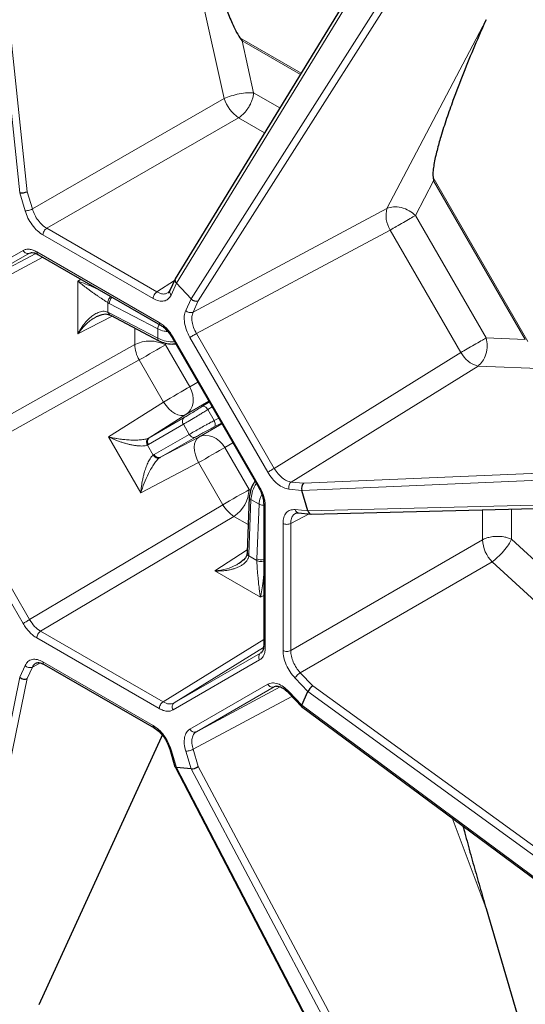
# Model space of a CAD drawing. Units: millimetres. Extents: x 0 to 420, y 0 to 297.
# Drawn here: x 363 to 382, y 167 to 203 of the extents above; entities that cross this region are included whole.
import ezdxf

# ---------------------------------------------------------------- set-up
doc = ezdxf.new("R2010")
doc.units = ezdxf.units.MM

msp = doc.modelspace()

# ---------------------------------------------------------------- linework, layer by layer
at = {"color": 8, "linetype": 'Continuous', "lineweight": 18}
for p, q in [((360.6529, 222.0889), (363.3037, 196.8221)), ((360.9284, 222.1125), (363.5769, 196.8676)), ((368.996, 193.536), (379.6436, 210.9487)), ((380.426, 210.1029), (369.5275, 192.975)), ((380.6067, 209.904), (369.7885, 192.9025)), ((369.8415, 204.2724), (370.738, 200.2595)), ((380.2484, 203.1204), (376.6484, 196.2588)), ((371.3043, 202.4632), (373.5295, 201.1804)), ((371.8035, 200.464), (371.381, 202.3553)), ((371.381, 202.3553), (373.4999, 201.1321)), ((363.7636, 196.2393), (370.738, 200.2595)), ((371.8035, 200.464), (372.7554, 199.9145)), ((364.2873, 195.5354), (371.2554, 199.552)), ((371.2554, 199.552), (372.2002, 199.0066)), ((377.6784, 196.0015), (378.3403, 197.2635)), ((378.3242, 197.3828), (381.7685, 191.4172)), ((378.3403, 197.2635), (381.6732, 191.4908)), ((363.3037, 196.8221), (363.4965, 196.1734)), ((363.5769, 196.8676), (363.7636, 196.2393)), ((369.6018, 192.4898), (376.6484, 196.2588)), ((377.6784, 196.0015), (380.2494, 191.5484)), ((364.2873, 195.5354), (368.2878, 193.2259)), ((369.7257, 191.7081), (376.7659, 195.4737)), ((376.7659, 195.4737), (379.3361, 191.022)), ((368.1501, 192.9832), (364.1496, 195.2926)), ((360.2794, 192.9115), (363.4254, 194.7283)), ((360.3515, 192.4517), (364.1456, 194.4839)), ((360.5171, 192.8179), (363.6631, 194.6346)), ((360.5171, 192.8179), (363.8848, 194.6217)), ((363.9253, 194.6788), (368.3744, 192.1103)), ((365.4142, 193.6142), (365.5322, 193.6835)), ((365.4142, 191.6985), (365.4142, 193.6142)), ((368.9252, 193.6341), (368.2878, 193.2259)), ((368.8032, 193.11), (368.996, 193.536)), ((369.5275, 192.975), (369.3347, 192.5488)), ((366.503, 192.4916), (366.503, 192.8345)), ((366.557, 192.8041), (366.503, 192.8345)), ((368.3216, 191.8812), (366.557, 192.8041)), ((369.7885, 192.9025), (369.6018, 192.4898)), ((366.669, 192.3366), (365.4142, 191.6985)), ((366.503, 192.4916), (366.557, 192.4653)), ((366.557, 192.4653), (368.3216, 191.536)), ((367.4816, 191.3071), (367.4816, 191.9086)), ((368.3216, 191.536), (368.3216, 191.8812)), ((368.8742, 191.5827), (372.0203, 186.1337)), ((372.3168, 186.6712), (369.488, 191.5708)), ((369.7257, 191.7081), (372.5545, 186.8085)), ((381.6732, 191.4908), (380.2494, 191.5484)), ((360.3515, 187.314), (367.4816, 191.3071)), ((368.5979, 191.2987), (368.5979, 191.3609)), ((369.4814, 189.7685), (368.5979, 191.2987)), ((379.3361, 191.022), (372.5545, 186.8085)), ((360.5171, 186.7567), (367.6472, 190.7497)), ((368.5306, 189.2196), (367.6472, 190.7497)), ((379.9572, 190.5277), (373.1695, 186.3104)), ((387.6991, 190.2156), (379.9572, 190.5277)), ((369.4814, 189.7685), (369.7798, 189.9408)), ((366.5284, 187.9488), (368.5306, 189.2196)), ((370.1795, 189.2485), (369.3352, 188.7609)), ((369.944, 189.0634), (370.1948, 189.222)), ((370.1361, 188.9435), (370.2969, 189.0452)), ((368.0129, 187.9217), (369.3352, 188.7609)), ((368.0129, 187.9217), (369.2821, 188.6592)), ((370.3666, 188.5443), (370.1361, 188.9435)), ((369.2505, 188.4101), (367.9812, 187.6726)), ((369.4619, 188.044), (369.2505, 188.4101)), ((369.8082, 187.9416), (370.6526, 188.4292)), ((370.5351, 188.6327), (370.3666, 188.5443)), ((370.6372, 188.4559), (370.3744, 188.3179)), ((367.7015, 185.917), (366.5284, 187.9488)), ((368.1887, 187.3133), (369.4619, 188.044)), ((369.6934, 187.9468), (368.4202, 187.2162)), ((369.8082, 187.9416), (368.4202, 187.2162)), ((367.9812, 187.6726), (367.9411, 187.6523)), ((368.151, 187.2886), (367.9411, 187.6523)), ((368.0129, 187.9217), (367.98, 187.905)), ((371.0524, 187.7367), (370.7539, 187.5644)), ((368.151, 187.2886), (368.1887, 187.3133)), ((371.6374, 186.0342), (370.7539, 187.5644)), ((369.8032, 187.0154), (367.7015, 185.917)), ((368.3893, 187.196), (368.4202, 187.2162)), ((370.6866, 185.4853), (369.8032, 187.0154)), ((373.5525, 186.0034), (393.8349, 186.8797)), ((373.6203, 186.2657), (393.753, 187.1356)), ((363.4254, 181.1703), (360.2794, 186.6194)), ((363.6631, 181.3076), (360.5171, 186.7567)), ((373.1695, 186.3104), (373.6203, 186.2657)), ((371.6909, 186.0033), (371.6374, 186.0342)), ((373.0871, 186.0496), (373.5525, 186.0034)), ((363.6631, 181.3076), (370.6866, 185.4853)), ((371.7044, 185.6767), (371.6271, 183.6837)), ((372.0034, 185.5041), (371.7044, 185.6767)), ((371.9204, 183.5143), (372.0034, 185.5041)), ((372.2273, 185.4369), (372.2273, 180.2992)), ((394.1757, 185.7791), (373.7727, 185.2626)), ((373.1501, 184.8042), (373.8226, 185.1522)), ((373.7727, 185.2626), (373.3073, 185.3086)), ((380.113, 185.3028), (380.113, 184.2102)), ((381.1769, 185.3297), (381.1769, 184.2288)), ((364.063, 180.8855), (371.0865, 185.0632)), ((371.6072, 184.7626), (371.0865, 185.0632)), ((372.871, 180.1867), (372.871, 184.8063)), ((373.1501, 184.8042), (373.1501, 180.1846)), ((380.113, 184.2102), (373.1501, 180.1846)), ((382.6035, 182.9174), (381.1769, 184.2288)), ((370.3916, 183.0773), (371.5716, 183.8448)), ((371.6271, 183.6837), (371.6228, 183.6238)), ((371.9198, 183.4524), (371.6228, 183.6238)), ((371.9198, 183.4524), (371.9204, 183.5143)), ((380.4671, 183.4083), (373.4979, 179.379)), ((388.2258, 176.2756), (380.4671, 183.4083)), ((372.0505, 182.1196), (370.3916, 183.0773)), ((372.1687, 182.1867), (372.0505, 182.1196)), ((368.5121, 178.317), (364.063, 180.8855)), ((368.3744, 178.0743), (363.9253, 180.6427)), ((368.5121, 178.317), (372.1687, 180.586)), ((368.912, 178.2775), (372.1574, 180.2913)), ((372.058, 180.0942), (368.912, 178.2775)), ((364.0547, 179.7347), (363.7636, 179.5841)), ((364.1496, 179.7699), (368.1501, 177.4605)), ((372.0203, 179.8416), (368.8742, 178.0248)), ((363.4965, 179.6431), (363.3037, 179.217)), ((363.7636, 179.5841), (363.5769, 179.1713)), ((373.4979, 179.379), (373.9486, 178.9032)), ((363.3037, 179.217), (360.6529, 166.3361)), ((363.5769, 179.1713), (360.9284, 166.3015)), ((373.3073, 179.1807), (373.7727, 178.6894)), ((369.488, 177.328), (372.3168, 178.9616)), ((372.5545, 178.868), (369.7257, 177.2344)), ((372.7683, 178.8655), (369.7257, 177.2344)), ((373.5525, 178.2027), (373.0871, 178.6939)), ((373.7727, 178.6894), (394.3286, 163.7608)), ((373.9486, 178.9032), (394.4868, 163.9876)), ((373.1956, 178.5195), (369.6018, 176.5929)), ((394.0005, 163.0357), (373.5525, 178.2027)), ((368.44, 177.0172), (368.4758, 177.1135)), ((368.996, 175.931), (368.8032, 176.5797)), ((369.3347, 176.5271), (369.5275, 175.8784)), ((369.6018, 176.5929), (369.7885, 175.9646)), ((379.7236, 155.3268), (368.996, 175.931)), ((369.5275, 175.8784), (380.5155, 155.2484)), ((369.7885, 175.9646), (380.7671, 155.3525)), ((380.2485, 170.8083), (379.0106, 174.0963))]:
    msp.add_line(p, q, dxfattribs=at)
at = {"color": 7, "linetype": 'Continuous', "lineweight": 25}
for p, q in [((379.558, 211.0395), (368.9573, 193.7031)), ((371.3043, 202.4632), (371.381, 202.3553)), ((378.3242, 197.3828), (378.3403, 197.2635)), ((363.6631, 194.6346), (363.7132, 194.6443)), ((363.9667, 194.5872), (368.4159, 192.0188)), ((368.9518, 193.6927), (368.7624, 193.274)), ((369.5275, 192.975), (368.996, 193.536)), ((368.6937, 193.1972), (368.7045, 193.2023)), ((368.7636, 193.2767), (368.702, 193.1952)), ((366.556, 192.3944), (366.5984, 192.3738)), ((366.5983, 192.3738), (368.3629, 191.4445)), ((368.8425, 191.5644), (371.9885, 186.1153)), ((373.7727, 185.2626), (373.5525, 186.0034)), ((371.6458, 185.7583), (371.5685, 183.7652)), ((372.1687, 185.5186), (372.1687, 180.3809)), ((373.898, 185.1455), (394.2109, 185.6597)), ((373.3379, 185.177), (373.3282, 185.1701)), ((373.3316, 185.1788), (373.4319, 185.1909)), ((373.429, 185.1912), (373.8863, 185.1459)), ((371.5685, 183.7653), (371.5652, 183.7185)), ((372.0914, 180.1327), (372.058, 180.0942)), ((364.191, 179.6783), (368.1915, 177.3689)), ((372.6269, 178.8875), (372.5545, 178.868)), ((373.0833, 178.638), (373.5454, 178.1503)), ((373.5525, 178.2027), (373.7727, 178.6894)), ((373.5469, 178.1489), (393.9904, 162.9852)), ((368.44, 177.0172), (364.0015, 167.3064)), ((368.4814, 177.1072), (368.44, 177.0172)), ((368.7529, 176.6043), (368.9443, 175.9603)), ((368.9463, 175.9552), (379.6721, 155.3543)), ((369.5275, 175.8784), (368.996, 175.931)), ((380.2485, 170.8083), (384.5674, 156.0404))]:
    msp.add_line(p, q, dxfattribs=at)
at = {"color": 8, "linetype": 'Continuous', "lineweight": 18, "flags": 128}
for points in [[(367.6472, 190.7497), (367.7649, 190.8177), (367.8925, 190.8913), (368.0253, 190.968), (368.1583, 191.0448), (368.2867, 191.119), (368.4056, 191.1876), (368.5107, 191.2483), (368.5979, 191.2987)], [(368.5306, 189.2196), (368.6483, 189.2875), (368.7759, 189.3612), (368.9087, 189.4378), (369.0418, 189.5147), (369.1702, 189.5888), (369.2891, 189.6574), (369.3941, 189.7181), (369.4814, 189.7685)], [(369.3352, 188.7609), (369.4327, 188.8403), (369.5112, 188.9418), (369.5678, 189.0617), (369.6005, 189.1956), (369.608, 189.3385), (369.59, 189.4852), (369.5473, 189.6303), (369.4814, 189.7685)], [(369.3352, 188.7609), (369.252, 188.7308), (369.1559, 188.7279), (369.0506, 188.7524), (368.94, 188.8034), (368.8286, 188.879), (368.7205, 188.9761), (368.6199, 189.0911), (368.5306, 189.2196)], [(369.8032, 187.0154), (369.7366, 187.157), (369.6873, 187.3016), (369.6572, 187.4438), (369.6475, 187.5781), (369.6586, 187.6993), (369.69, 187.8028), (369.7405, 187.8846), (369.8082, 187.9416)], [(370.7539, 187.5644), (370.6672, 187.6906), (370.5629, 187.8001), (370.4448, 187.889), (370.3173, 187.954), (370.1851, 187.9926), (370.0529, 188.0035), (369.9258, 187.9863), (369.8082, 187.9416)], [(370.7539, 187.5644), (370.6667, 187.514), (370.5616, 187.4533), (370.4427, 187.3847), (370.3143, 187.3105), (370.1813, 187.2337), (370.0485, 187.157), (369.9209, 187.0834), (369.8032, 187.0154)], [(370.6866, 185.4853), (370.8043, 185.5532), (370.9319, 185.6269), (371.0647, 185.7035), (371.1978, 185.7804), (371.3262, 185.8545), (371.4451, 185.9231), (371.5501, 185.9838), (371.6374, 186.0342)]]:
    msp.add_lwpolyline(points, dxfattribs=at)
at = {"color": 8, "linetype": 'Continuous', "lineweight": 18}
for centre, radius, start, end in [((371.9932, 200.6345), 1.31, 196.63, 235.71985), ((377.5773, 195.9965), 0.9653, 164.23228, 212.79259), ((366.8853, 192.7893), 0.3286, 132.67429, 177.42149), ((366.6526, 192.4534), 0.0964, 172.89909, 235.71534), ((368.0314, 190.2021), 1.2343, 62.6784, 116.45563), ((368.6778, 191.3593), 1.1974, 182.49802, 210.6022), ((380.1944, 191.4632), 0.9651, 207.20564, 255.77229), ((368.1309, 187.7801), 0.1843, 129.83129, 215.69155), ((368.3566, 187.3892), 0.1843, 204.31004, 290.16276), ((370.4047, 186.0918), 1.2341, 303.54035, 357.32575), ((371.7297, 186.0729), 1.1972, 209.39714, 237.5038), ((381.4195, 184.308), 1.3101, 184.28116, 223.36926), ((371.6617, 183.7704), 0.0934, 183.17611, 248.21779), ((372.0718, 183.8062), 0.3288, 242.58949, 287.14164)]:
    msp.add_arc(centre, radius, start, end, dxfattribs=at)
at = {"color": 7, "linetype": 'Continuous', "lineweight": 25}
for centre, major_axis, ratio, start_param, end_param in [((363.4512, 196.8834), (0.1969, 0.0392), 0.2487424, 3.8174331, 5.3537546), ((369.1313, 193.6044), (0.1769, -0.0937), 0.6870798, 3.0989686, 4.2593379), ((369.6629, 193.0432), (0.1762, -0.0953), 0.6890946, 4.2647715, 5.801093), ((373.6793, 186.0866), (0.0056, 0.2002), 0.6891459, 0.4819359, 2.0182574), ((373.8995, 185.3456), (0.0073, 0.2001), 0.6871319, 2.0236921, 3.1842078), ((363.4512, 179.312), (0.1906, -0.0619), 0.8143039, 4.1253908, 5.6617124), ((373.8995, 178.7865), (0.1324, 0.1509), 0.248864, 0.929387, 2.4657085), ((373.6793, 178.2997), (0.1331, 0.1502), 0.2432176, 2.466601, 3.1628335), ((369.1313, 176.033), (0.1861, 0.0753), 0.3769709, 3.1777209, 3.7591827), ((369.6629, 175.9804), (0.1859, 0.0762), 0.370812, 3.7571556, 5.2934771)]:
    msp.add_ellipse(centre, major_axis=major_axis, ratio=ratio, start_param=start_param, end_param=end_param, dxfattribs=at)
for points, knots in [([(372.937, 224.8036), (373.4253, 224.5138), (374.3838, 223.9448), (375.8103, 222.997), (377.1709, 222.0235), (378.4821, 221.014), (379.683, 220.028), (380.8158, 219.0426), (381.8456, 218.0993), (382.7877, 217.1942), (383.6434, 216.3374), (384.4486, 215.5003), (385.2449, 214.641), (386.0888, 213.6963), (386.9757, 212.6625), (387.9027, 211.5334), (388.8123, 210.3755), (389.7368, 209.146), (390.6709, 207.8442), (391.6381, 206.4281), (392.6019, 204.9413), (393.5476, 203.3992), (394.4474, 201.8471), (395.3028, 200.2859), (396.1202, 198.7031), (396.8904, 197.1175), (397.6117, 195.5353), (398.3615, 193.7786), (399.1282, 191.8287), (399.7652, 190.0328), (400.2385, 188.5787), (400.5781, 187.4671), (400.895, 186.3567), (401.2788, 184.9093), (401.6974, 183.1304), (402.0874, 181.1352), (402.3826, 179.2615), (402.583, 177.6131), (402.7168, 176.088), (402.8024, 174.5616), (402.8333, 172.9421), (402.7971, 171.4507), (402.7198, 170.1942), (402.6277, 169.1895), (402.5114, 168.2335), (402.3736, 167.3242), (402.2108, 166.4333), (402.0095, 165.4984), (401.7634, 164.5268), (401.465, 163.5243), (401.1301, 162.5539), (400.7451, 161.582), (400.306, 160.6157), (399.853, 159.7473), (399.4144, 158.9983), (399.001, 158.3565), (398.5651, 157.741), (398.0738, 157.1097), (397.5223, 156.4712), (396.904, 155.8337), (396.2544, 155.2386), (395.5488, 154.6662), (394.7848, 154.124), (394.0093, 153.65), (393.2568, 153.2522), (392.5334, 152.9203), (391.7883, 152.6275), (391.0184, 152.3732), (390.2255, 152.1585), (389.4085, 151.9851), (388.5734, 151.8504), (388.0015, 151.7964), (387.7155, 151.7694)], [0, 0, 0, 0, 0.0186785, 0.0366661, 0.054694, 0.0710848, 0.0875061, 0.1016324, 0.1157781, 0.1285543, 0.1396002, 0.1506461, 0.1617293, 0.1728126, 0.186306, 0.1997993, 0.2133609, 0.2269226, 0.2420055, 0.2571121, 0.2735647, 0.2900481, 0.3060651, 0.3220821, 0.3382136, 0.3543452, 0.3699928, 0.3856668, 0.4067373, 0.4278726, 0.4388572, 0.4498418, 0.4608631, 0.4718844, 0.4930189, 0.5142187, 0.5323606, 0.5505437, 0.5655529, 0.5805854, 0.5995716, 0.6186051, 0.6306828, 0.6427726, 0.6538185, 0.6648644, 0.6759477, 0.6870309, 0.7005243, 0.7140176, 0.7275793, 0.7411409, 0.7562238, 0.7713305, 0.7823764, 0.7934223, 0.8045055, 0.8155888, 0.8290822, 0.8425755, 0.8561371, 0.8696988, 0.8847817, 0.8998883, 0.9122618, 0.9246352, 0.9370613, 0.9494873, 0.9620877, 0.9746881, 0.9873441, 1, 1, 1, 1]), ([(372.6552, 224.2532), (373.1616, 223.9522), (374.1787, 223.3476), (375.7151, 222.3179), (377.268, 221.1888), (378.8354, 219.9479), (380.4101, 218.5983), (381.9818, 217.1436), (383.482, 215.6473), (384.8997, 214.1329), (386.2393, 212.6082), (387.5512, 211.018), (388.8358, 209.3595), (390.0826, 207.6448), (391.2898, 205.8744), (392.4495, 204.059), (393.5583, 202.203), (394.6112, 200.3148), (395.6035, 198.4027), (396.5332, 196.4721), (397.3948, 194.5349), (398.1888, 192.5931), (398.91, 190.6618), (399.5607, 188.7393), (400.1364, 186.8432), (400.6408, 184.9682), (401.0707, 183.1338), (401.4305, 181.3311), (401.7184, 179.5807), (401.9393, 177.8708), (402.0928, 176.2222), (402.1835, 174.6207), (402.2148, 172.9946), (402.1773, 171.33), (402.0582, 169.6245), (401.8555, 167.9484), (401.5648, 166.3062), (401.1832, 164.7081), (400.7092, 163.1668), (400.1634, 161.7495), (399.5607, 160.4604), (398.91, 159.2891), (398.1888, 158.1905), (397.3948, 157.1654), (396.5332, 156.223), (395.6035, 155.3658), (394.6112, 154.5994), (393.5583, 153.9269), (392.4495, 153.351), (391.2898, 152.8747), (390.0826, 152.498), (388.8358, 152.2228), (387.5512, 152.0474), (386.2392, 151.9724), (384.8999, 151.9929), (383.5446, 152.1149), (382.4766, 152.2639), (381.8574, 152.4018), (381.7006, 152.4368)], [0, 0, 0, 0, 0.0181646, 0.0364856, 0.0552586, 0.074319, 0.0936495, 0.1133563, 0.1331812, 0.1508897, 0.1685977, 0.186586, 0.2045738, 0.2227535, 0.2409328, 0.2592098, 0.2774864, 0.2957634, 0.3140399, 0.3322197, 0.350399, 0.3683872, 0.386375, 0.4040835, 0.4217915, 0.4391402, 0.4564884, 0.4734073, 0.4903258, 0.5067564, 0.5231865, 0.5390817, 0.5549765, 0.5731412, 0.5914621, 0.6102351, 0.6292955, 0.648626, 0.6683328, 0.6881578, 0.7058662, 0.7235742, 0.7415625, 0.7595503, 0.77773, 0.7959093, 0.8141863, 0.8324629, 0.8507399, 0.8690165, 0.8871962, 0.9053755, 0.9233637, 0.9413515, 0.95906, 0.976768, 0.9941167, 1, 1, 1, 1]), ([(370.7028, 203.7752), (370.7388, 203.6805), (370.8382, 203.4191), (370.9926, 203.0688), (371.1423, 202.7185), (371.2506, 202.5479), (371.3043, 202.4632)], [0, 0, 0, 0, 0.21286599, 0.5877968, 0.79537543, 1, 1, 1, 1]), ([(380.2484, 203.1204), (380.1076, 202.8008), (379.8259, 202.1617), (379.424, 201.1812), (379.0871, 200.3031), (378.8137, 199.5291), (378.6188, 198.9274), (378.4623, 198.3713), (378.3654, 197.9629), (378.3259, 197.6686), (378.312, 197.5132), (378.3202, 197.4262), (378.3242, 197.3828)], [0, 0, 0, 0, 0.179687, 0.3593752, 0.5391255, 0.6534953, 0.7679202, 0.8499699, 0.9321898, 0.9657813, 0.982946, 1, 1, 1, 1]), ([(363.7074, 194.655), (363.7401, 194.6587), (363.8018, 194.6656), (363.9139, 194.6123), (363.9667, 194.5872)], [0, 0, 0, 0, 0.5293757, 1, 1, 1, 1]), ([(366.0992, 192.3292), (366.1885, 192.3674), (366.3182, 192.423), (366.4741, 192.4233), (366.5327, 192.4023), (366.561, 192.3921)], [0, 0, 0, 0, 0.53311422, 0.77416451, 1, 1, 1, 1]), ([(368.4159, 192.0188), (368.4544, 191.994), (368.5316, 191.9442), (368.6446, 191.837), (368.7515, 191.7108), (368.8121, 191.6133), (368.8425, 191.5644)], [0, 0, 0, 0, 0.24720776, 0.49625382, 0.74717639, 1, 1, 1, 1]), ([(368.363, 191.4444), (368.434, 191.4144), (368.5759, 191.3543), (368.8003, 191.3207), (368.9296, 191.3334), (368.9733, 191.3377)], [0, 0, 0, 0, 0.3985, 0.7969129, 1, 1, 1, 1]), ([(371.8586, 186.3403), (371.833, 186.3046), (371.7573, 186.1989), (371.6743, 185.9878), (371.6553, 185.8349), (371.6459, 185.7584)], [0, 0, 0, 0, 0.20308459, 0.6014995, 1, 1, 1, 1]), ([(371.9885, 186.1153), (372.0157, 186.0645), (372.0699, 185.9633), (372.1257, 185.8076), (372.1621, 185.6561), (372.1665, 185.5644), (372.1687, 185.5186)], [0, 0, 0, 0, 0.25282295, 0.50374431, 0.75279162, 1, 1, 1, 1]), ([(371.5652, 183.7185), (371.5593, 183.6889), (371.5471, 183.6279), (371.4679, 183.4952), (371.3566, 183.4122), (371.2801, 183.3551)], [0, 0, 0, 0, 0.22713735, 0.46879554, 1, 1, 1, 1]), ([(372.1687, 180.3809), (372.1641, 180.3226), (372.1541, 180.1988), (372.1173, 180.1488), (372.0979, 180.1224)], [0, 0, 0, 0, 0.4706015, 1, 1, 1, 1]), ([(363.8896, 179.7271), (363.9233, 179.7386), (363.9759, 179.7565), (364.0854, 179.7322), (364.1549, 179.6968), (364.191, 179.6783)], [0, 0, 0, 0, 0.4594599, 0.7186115, 1, 1, 1, 1]), ([(372.6205, 178.895), (372.6386, 178.8949), (372.6782, 178.8948), (372.776, 178.8678), (372.9171, 178.7945), (373.0252, 178.6927), (373.0832, 178.6381)], [0, 0, 0, 0, 0.1942001, 0.4230642, 0.6905312, 1, 1, 1, 1]), ([(368.1916, 177.3689), (368.2502, 177.3291), (368.3679, 177.2494), (368.5304, 177.0618), (368.6685, 176.8417), (368.7247, 176.6835), (368.7529, 176.6042)], [0, 0, 0, 0, 0.2478085, 0.4971254, 0.7478848, 1, 1, 1, 1]), ([(379.4065, 173.8026), (379.4298, 173.716), (379.4881, 173.4995), (379.5829, 173.1528), (379.7267, 172.6324), (379.8731, 172.1116), (380.0218, 171.5905), (380.1345, 171.1995), (380.2105, 170.9387), (380.2485, 170.8083)], [0, 0, 0, 0, 0.0868827, 0.2172957, 0.3477087, 0.6086079, 0.7390644, 0.869521, 1, 1, 1, 1])]:
    msp.add_open_spline(points, degree=3, knots=knots, dxfattribs=at)
at = {"color": 8, "linetype": 'Continuous', "lineweight": 18}
for points, knots in [([(370.738, 200.2595), (370.8167, 200.2906), (370.98, 200.3549), (371.2828, 200.4277), (371.58, 200.4701), (371.7308, 200.466), (371.8035, 200.464)], [0, 0, 0, 0, 0.2409878, 0.5000006, 0.7590131, 1, 1, 1, 1]), ([(371.2554, 199.552), (371.2563, 199.5526), (371.2655, 199.5582), (371.2979, 199.5789), (371.3664, 199.6293), (371.4744, 199.7301), (371.5653, 199.845), (371.6279, 199.9438), (371.6564, 199.9938), (371.6775, 200.0345), (371.7063, 200.0936), (371.7449, 200.1868), (371.7864, 200.3233), (371.7976, 200.4152), (371.8035, 200.464)], [0, 0, 0, 0, 0.003476, 0.0333389, 0.118458, 0.2552374, 0.4434831, 0.4987764, 0.5573066, 0.5919178, 0.6170284, 0.7278943, 0.8555579, 1, 1, 1, 1]), ([(364.1496, 195.2926), (364.0804, 195.3394), (363.9414, 195.4332), (363.7517, 195.6511), (363.5925, 195.9039), (363.5284, 196.0838), (363.4965, 196.1734)], [0, 0, 0, 0, 0.24923029, 0.5001047, 0.75095299, 1, 1, 1, 1]), ([(363.7636, 196.2393), (363.7892, 196.1669), (363.8402, 196.0228), (363.9666, 195.8228), (364.118, 195.6488), (364.2299, 195.5739), (364.2873, 195.5354)], [0, 0, 0, 0, 0.2510331, 0.4999846, 0.743179, 1, 1, 1, 1]), ([(376.6484, 196.2588), (376.7228, 196.2838), (376.8772, 196.3357), (377.1684, 196.3033), (377.4572, 196.1908), (377.6065, 196.0631), (377.6784, 196.0015)], [0, 0, 0, 0, 0.2409876, 0.5, 0.7590124, 1, 1, 1, 1]), ([(376.7659, 195.4737), (376.838, 195.5154), (376.9873, 195.6018), (377.2484, 195.7529), (377.4975, 195.8969), (377.6195, 195.9674), (377.6784, 196.0015)], [0, 0, 0, 0, 0.2415366, 0.4999999, 0.7584633, 1, 1, 1, 1]), ([(363.4254, 194.7283), (363.4599, 194.7439), (363.529, 194.7753), (363.6532, 194.778), (363.7866, 194.7498), (363.8792, 194.7024), (363.9253, 194.6788)], [0, 0, 0, 0, 0.2488746, 0.4998854, 0.7509219, 1, 1, 1, 1]), ([(363.9253, 194.6788), (363.9276, 194.6595), (363.9322, 194.621), (363.951, 194.591), (363.9664, 194.5878), (363.9669, 194.5877)], [0, 0, 0, 0, 0.4917083, 0.9834165, 1, 1, 1, 1]), ([(365.4142, 193.6142), (365.5067, 193.5829), (365.6709, 193.5273), (365.9342, 193.4189), (366.0991, 193.3478), (366.1707, 193.3139), (366.1801, 193.3094)], [0, 0, 0, 0, 0.432467, 0.7673704, 0.9693825, 1, 1, 1, 1]), ([(366.503, 192.8345), (366.4744, 192.8525), (366.4311, 192.8799), (366.3684, 192.9207), (366.3089, 192.96), (366.2359, 193.009), (366.1454, 193.0711), (366.0493, 193.138), (365.9504, 193.2082), (365.8596, 193.2741), (365.7735, 193.3373), (365.6904, 193.3992), (365.6101, 193.46), (365.5373, 193.5163), (365.4722, 193.5674), (365.4338, 193.5984), (365.4142, 193.6142)], [0, 0, 0, 0, 0.0715292, 0.1085847, 0.1467509, 0.2090391, 0.2757644, 0.3564963, 0.4377422, 0.5215816, 0.5946282, 0.6756842, 0.7648071, 0.8456645, 0.9213907, 1, 1, 1, 1]), ([(366.503, 192.8345), (366.5061, 192.855), (366.5124, 192.8976), (366.5457, 192.9682), (366.5848, 193.0249), (366.6119, 193.0472), (366.6212, 193.0548)], [0, 0, 0, 0, 0.2689958, 0.5589643, 0.8489316, 1, 1, 1, 1]), ([(368.8032, 193.11), (368.7713, 193.0572), (368.7072, 192.9512), (368.548, 192.8823), (368.3583, 192.8834), (368.2193, 192.95), (368.1501, 192.9832)], [0, 0, 0, 0, 0.249047, 0.4998953, 0.7507697, 1, 1, 1, 1]), ([(368.2878, 193.2259), (368.3443, 193.1989), (368.4543, 193.1464), (368.5962, 193.1404), (368.664, 193.1799), (368.6937, 193.1972)], [0, 0, 0, 0, 0.37252274, 0.72528776, 1, 1, 1, 1]), ([(368.7646, 193.2733), (368.759, 193.2588), (368.7466, 193.2263), (368.7596, 193.1662), (368.7886, 193.1287), (368.8032, 193.11)], [0, 0, 0, 0, 0.2857284, 0.6428642, 1, 1, 1, 1]), ([(365.4142, 191.6985), (365.4338, 191.7346), (365.4722, 191.8054), (365.5373, 191.9087), (365.6056, 192.0062), (365.6807, 192.1014), (365.7629, 192.1935), (365.8679, 192.295), (365.9967, 192.396), (366.127, 192.4675), (366.236, 192.5048), (366.3258, 192.5209), (366.4167, 192.5207), (366.4753, 192.5009), (366.503, 192.4916)], [0, 0, 0, 0, 0.078617, 0.154367, 0.235257, 0.3091706, 0.3910364, 0.4785471, 0.6008859, 0.724257, 0.7909985, 0.8533077, 0.9306521, 1, 1, 1, 1]), ([(366.1141, 192.3327), (366.0649, 192.3068), (365.9044, 192.2223), (365.6581, 192.0096), (365.4962, 191.8031), (365.4142, 191.6985)], [0, 0, 0, 0, 0.1791318, 0.5840533, 1, 1, 1, 1]), ([(366.5567, 192.3968), (366.5537, 192.3973), (366.535, 192.4006), (366.513, 192.4328), (366.5062, 192.4725), (366.503, 192.4916)], [0, 0, 0, 0, 0.0909671, 0.5625373, 1, 1, 1, 1]), ([(369.488, 191.5708), (369.4432, 191.658), (369.3534, 191.833), (369.2856, 192.1036), (369.2715, 192.3556), (369.3137, 192.4846), (369.3347, 192.5488)], [0, 0, 0, 0, 0.2492303, 0.5001047, 0.750953, 1, 1, 1, 1]), ([(369.6018, 192.4898), (369.5847, 192.4378), (369.5507, 192.3344), (369.5622, 192.1348), (369.6161, 191.9195), (369.6885, 191.7798), (369.7257, 191.7081)], [0, 0, 0, 0, 0.2510331, 0.4999846, 0.743179, 1, 1, 1, 1]), ([(368.375, 192.0423), (368.3696, 192.0346), (368.3496, 192.0065), (368.3277, 191.9472), (368.3236, 191.9032), (368.3216, 191.8812)], [0, 0, 0, 0, 0.1588429, 0.5794214, 1, 1, 1, 1]), ([(368.3216, 191.8812), (368.3954, 191.847), (368.5046, 191.7963), (368.6413, 191.7865), (368.6856, 191.7834)], [0, 0, 0, 0, 0.6757928, 1, 1, 1, 1]), ([(368.3744, 192.1103), (368.4205, 192.0808), (368.513, 192.0213), (368.6464, 191.8955), (368.7707, 191.7494), (368.8398, 191.6381), (368.8742, 191.5827)], [0, 0, 0, 0, 0.2488746, 0.4998854, 0.7509219, 1, 1, 1, 1]), ([(368.3744, 192.1103), (368.3767, 192.0911), (368.3814, 192.0526), (368.4001, 192.0226), (368.4156, 192.0193), (368.4161, 192.0192)], [0, 0, 0, 0, 0.491321, 0.9826421, 1, 1, 1, 1]), ([(368.9283, 191.4157), (368.9017, 191.4137), (368.7766, 191.4043), (368.5519, 191.4383), (368.3964, 191.5043), (368.3216, 191.536)], [0, 0, 0, 0, 0.122955, 0.5782574, 1, 1, 1, 1]), ([(368.3636, 191.4457), (368.3621, 191.4459), (368.3464, 191.4489), (368.328, 191.4786), (368.3237, 191.5168), (368.3216, 191.536)], [0, 0, 0, 0, 0.0498849, 0.5249424, 1, 1, 1, 1]), ([(368.8456, 191.5662), (368.8451, 191.5659), (368.8439, 191.5652), (368.8626, 191.576), (368.8742, 191.5827)], [0, 0, 0, 0, 0.3728581, 1, 1, 1, 1]), ([(380.2494, 191.5484), (380.1905, 191.5144), (380.0684, 191.4439), (379.8191, 191.3002), (379.5578, 191.1497), (379.4083, 191.0636), (379.3361, 191.022)], [0, 0, 0, 0, 0.2415367, 0.5000001, 0.7584634, 1, 1, 1, 1]), ([(380.2494, 191.5484), (380.2668, 191.4553), (380.3028, 191.2622), (380.2557, 190.9558), (380.1382, 190.6874), (380.0161, 190.5797), (379.9572, 190.5277)], [0, 0, 0, 0, 0.2409876, 0.5, 0.7590124, 1, 1, 1, 1]), ([(369.2821, 188.6592), (369.3253, 188.6846), (369.4118, 188.7354), (369.5889, 188.8427), (369.7766, 188.9582), (369.8882, 189.0283), (369.944, 189.0634)], [0, 0, 0, 0, 0.2498023, 0.4998235, 0.7499568, 1, 1, 1, 1]), ([(369.2505, 188.4101), (369.3061, 188.4427), (369.4218, 188.5105), (369.6458, 188.6446), (369.8405, 188.7623), (370.001, 188.8603), (370.0876, 188.9136), (370.1361, 188.9435)], [0, 0, 0, 0, 0.2419183, 0.503084, 0.7038215, 0.8340253, 1, 1, 1, 1]), ([(370.3666, 188.5443), (370.3165, 188.5172), (370.227, 188.4689), (370.0619, 188.3789), (369.8626, 188.2691), (369.6344, 188.1422), (369.5179, 188.0759), (369.4619, 188.044)], [0, 0, 0, 0, 0.1659757, 0.2961764, 0.4969161, 0.7580832, 1, 1, 1, 1]), ([(370.3744, 188.3179), (370.3161, 188.2871), (370.1995, 188.2256), (370.0057, 188.1208), (369.8242, 188.0211), (369.737, 187.9716), (369.6934, 187.9468)], [0, 0, 0, 0, 0.2500432, 0.5001765, 0.7501977, 1, 1, 1, 1]), ([(367.9411, 187.6523), (367.9176, 187.6447), (367.8821, 187.6331), (367.8231, 187.6249), (367.7644, 187.6203), (367.6875, 187.6201), (367.5857, 187.627), (367.4708, 187.642), (367.3455, 187.6656), (367.2241, 187.6944), (367.1037, 187.7277), (366.9823, 187.7657), (366.8594, 187.8087), (366.7422, 187.8543), (366.6327, 187.9004), (366.5636, 187.9325), (366.5284, 187.9488)], [0, 0, 0, 0, 0.0715292, 0.1085847, 0.1467509, 0.2090391, 0.2757644, 0.3564963, 0.4377422, 0.5215816, 0.5946282, 0.6756842, 0.7648071, 0.8456645, 0.9213907, 1, 1, 1, 1]), ([(366.5284, 187.9488), (366.564, 187.941), (366.6244, 187.9276), (366.7268, 187.9081), (366.8291, 187.8906), (366.9468, 187.8736), (367.0617, 187.8597), (367.1763, 187.8488), (367.3204, 187.8389), (367.4924, 187.834), (367.6562, 187.8403), (367.774, 187.8529), (367.8526, 187.866), (367.9237, 187.8831), (367.9609, 187.8976), (367.98, 187.905)], [0, 0, 0, 0, 0.0766993, 0.1304709, 0.2136387, 0.2856516, 0.3651951, 0.4388886, 0.506791, 0.64106, 0.7658108, 0.8253854, 0.8858667, 0.9416217, 1, 1, 1, 1]), ([(367.9411, 187.6523), (367.9315, 187.6751), (367.9118, 187.7225), (367.9114, 187.7986), (367.9338, 187.8655), (367.965, 187.8921), (367.98, 187.905)], [0, 0, 0, 0, 0.2406207, 0.5000017, 0.7593817, 1, 1, 1, 1]), ([(367.7015, 185.917), (367.7049, 185.9557), (367.7116, 186.0315), (367.7265, 186.1493), (367.7445, 186.266), (367.7668, 186.3865), (367.7939, 186.5106), (367.8319, 186.6589), (367.8834, 186.8259), (367.9423, 186.9749), (367.9963, 187.0852), (368.044, 187.1669), (368.0958, 187.2388), (368.1333, 187.2726), (368.151, 187.2886)], [0, 0, 0, 0, 0.078617, 0.154367, 0.235257, 0.3091706, 0.3910364, 0.4785471, 0.6008859, 0.724257, 0.7909985, 0.8533077, 0.9306521, 1, 1, 1, 1]), ([(368.3893, 187.196), (368.3707, 187.1895), (368.332, 187.1758), (368.2629, 187.1898), (368.1972, 187.2282), (368.166, 187.269), (368.151, 187.2886)], [0, 0, 0, 0, 0.24061834, 0.49999831, 0.75937933, 1, 1, 1, 1]), ([(368.3893, 187.196), (368.3556, 187.1667), (368.2913, 187.1105), (368.1872, 186.9724), (368.0839, 186.8093), (367.9556, 186.5707), (367.8176, 186.2634), (367.7405, 186.0335), (367.7015, 185.917)], [0, 0, 0, 0, 0.1204307, 0.2301274, 0.3582646, 0.4981742, 0.745717, 1, 1, 1, 1]), ([(373.0871, 186.0496), (373.0209, 186.0634), (372.8881, 186.0913), (372.677, 186.2295), (372.4765, 186.4235), (372.3699, 186.5888), (372.3168, 186.6712)], [0, 0, 0, 0, 0.249047, 0.4998953, 0.7507697, 1, 1, 1, 1]), ([(372.5545, 186.8085), (372.5981, 186.7404), (372.6828, 186.6078), (372.8423, 186.4535), (373.0094, 186.3437), (373.116, 186.3215), (373.1695, 186.3104)], [0, 0, 0, 0, 0.2568183, 0.5000155, 0.7489643, 1, 1, 1, 1]), ([(371.7044, 185.6767), (371.7144, 185.7573), (371.735, 185.925), (371.8179, 186.1367), (371.8886, 186.2403), (371.9036, 186.2623)], [0, 0, 0, 0, 0.4217452, 0.8770451, 1, 1, 1, 1]), ([(372.0203, 186.1337), (372.0086, 186.1269), (371.99, 186.1162), (371.9912, 186.1168), (371.9916, 186.1171)], [0, 0, 0, 0, 0.62714186, 1, 1, 1, 1]), ([(372.1005, 185.8679), (372.0811, 185.8281), (372.0213, 185.7049), (372.0106, 185.5852), (372.0034, 185.5041)], [0, 0, 0, 0, 0.3234413, 1, 1, 1, 1]), ([(372.0203, 186.1337), (372.051, 186.0762), (372.1128, 185.9607), (372.1772, 185.7801), (372.2195, 185.6016), (372.2247, 185.4917), (372.2273, 185.4369)], [0, 0, 0, 0, 0.2488746, 0.4998854, 0.7509219, 1, 1, 1, 1]), ([(371.6472, 185.7582), (371.6467, 185.7568), (371.6414, 185.7418), (371.6579, 185.7109), (371.6889, 185.6881), (371.7044, 185.6767)], [0, 0, 0, 0, 0.04987097, 0.52493549, 1, 1, 1, 1]), ([(372.1687, 185.4698), (372.1596, 185.4689), (372.1256, 185.4658), (372.0636, 185.4764), (372.0235, 185.4949), (372.0034, 185.5041)], [0, 0, 0, 0, 0.1544426, 0.5772213, 1, 1, 1, 1]), ([(372.2273, 185.4369), (372.2118, 185.4486), (372.1808, 185.4719), (372.1642, 185.5031), (372.1691, 185.5181), (372.1692, 185.5186)], [0, 0, 0, 0, 0.4913663, 0.9827325, 1, 1, 1, 1]), ([(372.871, 184.8063), (372.8769, 184.8829), (372.8887, 185.0365), (372.9825, 185.2014), (373.1218, 185.3048), (373.2456, 185.3073), (373.3073, 185.3086)], [0, 0, 0, 0, 0.2492303, 0.5001047, 0.750953, 1, 1, 1, 1]), ([(373.3282, 185.1701), (373.2984, 185.1531), (373.2302, 185.114), (373.1645, 184.9881), (373.155, 184.8666), (373.1501, 184.8042)], [0, 0, 0, 0, 0.2748574, 0.6275477, 1, 1, 1, 1]), ([(373.3073, 185.3086), (373.3163, 185.2866), (373.3342, 185.2427), (373.3797, 185.2014), (373.4141, 185.1959), (373.4294, 185.1935)], [0, 0, 0, 0, 0.3570813, 0.7141625, 1, 1, 1, 1]), ([(381.1769, 184.2288), (381.1289, 184.2491), (381.0413, 184.2863), (380.9031, 184.3173), (380.7431, 184.338), (380.5557, 184.3383), (380.3642, 184.3075), (380.2298, 184.2653), (380.1575, 184.2334), (380.1257, 184.217), (380.1167, 184.2122), (380.1139, 184.2107), (380.113, 184.2102)], [0, 0, 0, 0, 0.1529931, 0.2793486, 0.3790189, 0.575434, 0.7556876, 0.8866356, 0.9681077, 0.9902567, 0.9966792, 1, 1, 1, 1]), ([(381.1769, 184.2288), (381.1422, 184.1649), (381.0704, 184.0322), (380.8851, 183.796), (380.6707, 183.5702), (380.5333, 183.461), (380.4671, 183.4083)], [0, 0, 0, 0, 0.2409876, 0.5, 0.7590124, 1, 1, 1, 1]), ([(371.6228, 183.6238), (371.6079, 183.6362), (371.5768, 183.6618), (371.56, 183.6979), (371.5669, 183.7164), (371.5683, 183.72)], [0, 0, 0, 0, 0.4269872, 0.8872652, 1, 1, 1, 1]), ([(371.6228, 183.6238), (371.6169, 183.5942), (371.608, 183.5493), (371.5804, 183.4928), (371.5487, 183.4425), (371.5006, 183.3859), (371.4286, 183.323), (371.3388, 183.2638), (371.2328, 183.2109), (371.1232, 183.1693), (371.009, 183.1358), (370.8888, 183.1092), (370.7616, 183.09), (370.6353, 183.0789), (370.5132, 183.0742), (370.4326, 183.0763), (370.3916, 183.0773)], [0, 0, 0, 0, 0.0715292, 0.1085847, 0.1467509, 0.2090391, 0.2757644, 0.3564963, 0.4377422, 0.5215816, 0.5946282, 0.6756842, 0.7648071, 0.8456645, 0.9213907, 1, 1, 1, 1]), ([(370.3916, 183.0773), (370.5396, 183.0991), (370.8022, 183.1376), (371.1049, 183.2493), (371.2445, 183.3363), (371.2887, 183.3639)], [0, 0, 0, 0, 0.4686939, 0.8316514, 1, 1, 1, 1]), ([(372.0505, 182.1196), (372.0467, 182.1445), (372.0391, 182.1933), (372.0274, 182.2752), (372.0158, 182.3607), (372.004, 182.4543), (371.9918, 182.5562), (371.9775, 182.6857), (371.9614, 182.8437), (371.9475, 183.0022), (371.9374, 183.1339), (371.93, 183.2419), (371.9238, 183.3505), (371.9211, 183.4197), (371.9198, 183.4524)], [0, 0, 0, 0, 0.078617, 0.154367, 0.235257, 0.3091706, 0.3910364, 0.4785471, 0.6008859, 0.724257, 0.7909985, 0.8533077, 0.9306521, 1, 1, 1, 1]), ([(372.1687, 183.4443), (372.1578, 183.4402), (372.1252, 183.428), (372.0569, 183.4226), (371.9791, 183.429), (371.9391, 183.4448), (371.9198, 183.4524)], [0, 0, 0, 0, 0.1476427, 0.4387801, 0.7299187, 1, 1, 1, 1]), ([(372.1687, 182.9221), (372.1687, 182.9215), (372.1624, 182.8444), (372.14, 182.6552), (372.1012, 182.3712), (372.0676, 182.2042), (372.0505, 182.1196)], [0, 0, 0, 0, 0.0018304, 0.2300939, 0.6098766, 1, 1, 1, 1]), ([(363.9253, 180.6427), (363.8792, 180.6723), (363.7867, 180.7317), (363.6533, 180.8576), (363.529, 181.0037), (363.4599, 181.1149), (363.4254, 181.1703)], [0, 0, 0, 0, 0.2488746, 0.4998854, 0.7509219, 1, 1, 1, 1]), ([(364.063, 180.8855), (363.988, 180.9375), (363.8379, 181.0416), (363.7214, 181.2189), (363.6631, 181.3076)], [0, 0, 0, 0, 0.4999998, 1, 1, 1, 1]), ([(372.2273, 180.2992), (372.2247, 180.2475), (372.2195, 180.1437), (372.1772, 180.0141), (372.1128, 179.9078), (372.051, 179.8636), (372.0203, 179.8416)], [0, 0, 0, 0, 0.2488746, 0.4998854, 0.7509219, 1, 1, 1, 1]), ([(372.2273, 180.2992), (372.2118, 180.3109), (372.1808, 180.3341), (372.1642, 180.3653), (372.1691, 180.3803), (372.1692, 180.3808)], [0, 0, 0, 0, 0.4917586, 0.9835173, 1, 1, 1, 1]), ([(373.3073, 179.1807), (373.2456, 179.2531), (373.1218, 179.3985), (372.9825, 179.6629), (372.8887, 179.9361), (372.8769, 180.1033), (372.871, 180.1867)], [0, 0, 0, 0, 0.249047, 0.4998953, 0.7507697, 1, 1, 1, 1]), ([(373.1501, 180.1846), (373.1547, 180.1156), (373.1637, 179.9812), (373.2386, 179.7631), (373.3487, 179.5536), (373.448, 179.4374), (373.4979, 179.379)], [0, 0, 0, 0, 0.2568183, 0.5000155, 0.7489643, 1, 1, 1, 1]), ([(364.1496, 179.7699), (364.0804, 179.8031), (363.9414, 179.8696), (363.7517, 179.8708), (363.5925, 179.8019), (363.5284, 179.6959), (363.4965, 179.6431)], [0, 0, 0, 0, 0.2492303, 0.5001047, 0.750953, 1, 1, 1, 1]), ([(363.8998, 179.7231), (363.8821, 179.7164), (363.8213, 179.6931), (363.7875, 179.6293), (363.7636, 179.5841)], [0, 0, 0, 0, 0.2913537, 1, 1, 1, 1]), ([(364.1912, 179.6788), (364.1907, 179.6789), (364.1753, 179.6822), (364.1566, 179.7122), (364.1519, 179.7507), (364.1496, 179.7699)], [0, 0, 0, 0, 0.0165835, 0.5082917, 1, 1, 1, 1]), ([(372.3168, 178.9616), (372.3699, 178.9827), (372.4765, 179.0249), (372.677, 178.9875), (372.8881, 178.8819), (373.0209, 178.7564), (373.0871, 178.6939)], [0, 0, 0, 0, 0.2492303, 0.5001047, 0.750953, 1, 1, 1, 1]), ([(373.0871, 178.6939), (373.0816, 178.6793), (373.0723, 178.6543), (373.0817, 178.6442), (373.0856, 178.6401)], [0, 0, 0, 0, 0.5873664, 1, 1, 1, 1]), ([(368.912, 178.2775), (368.8534, 178.2563), (368.7363, 178.2138), (368.5869, 178.2826), (368.5121, 178.317)], [0, 0, 0, 0, 0.4999998, 1, 1, 1, 1]), ([(368.8742, 178.0248), (368.8398, 178.0092), (368.7707, 177.9778), (368.6465, 177.9751), (368.5131, 178.0032), (368.4205, 178.0507), (368.3744, 178.0743)], [0, 0, 0, 0, 0.2488746, 0.4998854, 0.7509219, 1, 1, 1, 1]), ([(368.1501, 177.4605), (368.2193, 177.4137), (368.3583, 177.3199), (368.548, 177.102), (368.7072, 176.8492), (368.7713, 176.6693), (368.8032, 176.5797)], [0, 0, 0, 0, 0.24923029, 0.5001047, 0.75095299, 1, 1, 1, 1]), ([(368.1501, 177.4605), (368.1524, 177.4412), (368.1571, 177.4027), (368.1757, 177.3727), (368.1911, 177.3695), (368.1915, 177.3694)], [0, 0, 0, 0, 0.4926944, 0.9853887, 1, 1, 1, 1]), ([(369.3347, 176.5271), (369.3137, 176.6156), (369.2715, 176.7933), (369.2856, 177.029), (369.3534, 177.2214), (369.4432, 177.2926), (369.488, 177.328)], [0, 0, 0, 0, 0.249047, 0.4998953, 0.7507697, 1, 1, 1, 1]), ([(369.7257, 177.2344), (369.6885, 177.2048), (369.6161, 177.1472), (369.5622, 176.9928), (369.5507, 176.8062), (369.5847, 176.6642), (369.6018, 176.5929)], [0, 0, 0, 0, 0.2568182, 0.5000154, 0.7492396, 1, 1, 1, 1]), ([(368.8032, 176.5797), (368.7877, 176.5823), (368.7611, 176.5868), (368.7571, 176.6002), (368.7554, 176.6059)], [0, 0, 0, 0, 0.5777843, 1, 1, 1, 1])]:
    msp.add_open_spline(points, degree=3, knots=knots, dxfattribs=at)
for points in [[(363.4965, 196.1734), (363.5153, 196.1729), (363.5528, 196.172), (363.6267, 196.1858), (363.7021, 196.2088), (363.7431, 196.2291), (363.7636, 196.2393)], [(364.1496, 195.2926), (364.1516, 195.3148), (364.1557, 195.3593), (364.1874, 195.431), (364.2328, 195.4952), (364.2691, 195.522), (364.2873, 195.5354)], [(363.4254, 194.7283), (363.4404, 194.7071), (363.4703, 194.6649), (363.5346, 194.6265), (363.6033, 194.6125), (363.6432, 194.6272), (363.6631, 194.6346)], [(368.2878, 193.2259), (368.2697, 193.2125), (368.2333, 193.1857), (368.1879, 193.1215), (368.1563, 193.0499), (368.1522, 193.0054), (368.1501, 192.9832)], [(369.3347, 192.5488), (369.3535, 192.5323), (369.3911, 192.4993), (369.465, 192.4725), (369.5403, 192.4663), (369.5813, 192.4819), (369.6018, 192.4898)], [(369.488, 191.5708), (369.503, 191.5795), (369.5329, 191.5967), (369.5972, 191.6339), (369.6659, 191.6735), (369.7058, 191.6966), (369.7257, 191.7081)], [(370.1361, 188.9435), (370.1211, 188.965), (370.091, 189.008), (370.0361, 189.0526), (369.983, 189.0753), (369.957, 189.0674), (369.944, 189.0634)], [(369.2821, 188.6592), (369.2666, 188.6459), (369.2355, 188.6193), (369.2155, 188.5539), (369.2179, 188.4801), (369.2396, 188.4334), (369.2505, 188.4101)], [(370.3744, 188.3179), (370.3843, 188.3272), (370.4042, 188.3458), (370.4111, 188.4032), (370.3999, 188.4729), (370.3777, 188.5205), (370.3666, 188.5443)], [(369.6934, 187.9468), (369.6741, 187.94), (369.6355, 187.9264), (369.5689, 187.9417), (369.5061, 187.9807), (369.4766, 188.0229), (369.4619, 188.044)], [(372.5545, 186.8085), (372.5346, 186.7969), (372.4947, 186.7739), (372.426, 186.7343), (372.3616, 186.6971), (372.3318, 186.6799), (372.3168, 186.6712)], [(373.1695, 186.3104), (373.1525, 186.2965), (373.1184, 186.2688), (373.0861, 186.2005), (373.0724, 186.1231), (373.0822, 186.0741), (373.0871, 186.0496)], [(372.871, 184.8063), (372.8913, 184.797), (372.9318, 184.7783), (373.0098, 184.7699), (373.088, 184.7771), (373.1294, 184.7952), (373.1501, 184.8042)], [(363.4254, 181.1703), (363.4404, 181.179), (363.4703, 181.1962), (363.5346, 181.2334), (363.6033, 181.273), (363.6432, 181.2961), (363.6631, 181.3076)], [(363.9253, 180.6427), (363.9273, 180.665), (363.9314, 180.7094), (363.9631, 180.7811), (364.0085, 180.8453), (364.0448, 180.8721), (364.063, 180.8855)], [(372.0203, 179.8416), (372.0094, 179.8651), (371.9878, 179.9121), (371.9868, 179.987), (372.0089, 180.0535), (372.0417, 180.0806), (372.058, 180.0942)], [(373.1501, 180.1846), (373.1294, 180.1755), (373.088, 180.1575), (373.0098, 180.1502), (372.9318, 180.1587), (372.8913, 180.1773), (372.871, 180.1867)], [(363.7636, 179.5841), (363.7431, 179.5763), (363.7021, 179.5606), (363.6267, 179.5668), (363.5528, 179.5936), (363.5153, 179.6266), (363.4965, 179.6431)], [(373.4979, 179.379), (373.4788, 179.3664), (373.4407, 179.3411), (373.3831, 179.2873), (373.3342, 179.2302), (373.3162, 179.1972), (373.3073, 179.1807)], [(372.3168, 178.9616), (372.3318, 178.9405), (372.3616, 178.8982), (372.426, 178.8598), (372.4947, 178.8458), (372.5346, 178.8606), (372.5545, 178.868)], [(368.3744, 178.0743), (368.3765, 178.0965), (368.3806, 178.141), (368.4123, 178.2127), (368.4577, 178.2768), (368.494, 178.3036), (368.5121, 178.317)], [(368.8742, 178.0248), (368.8634, 178.0483), (368.8418, 178.0953), (368.8407, 178.1703), (368.8629, 178.2367), (368.8956, 178.2639), (368.912, 178.2775)], [(369.7257, 177.2344), (369.7058, 177.227), (369.6659, 177.2122), (369.5972, 177.2263), (369.5329, 177.2646), (369.503, 177.3069), (369.488, 177.328)], [(369.6018, 176.5929), (369.5813, 176.5828), (369.5403, 176.5624), (369.465, 176.5395), (369.3911, 176.5256), (369.3535, 176.5266), (369.3347, 176.5271)]]:
    msp.add_open_spline(points, degree=3, dxfattribs=at)

doc.saveas('drawing.dxf')
